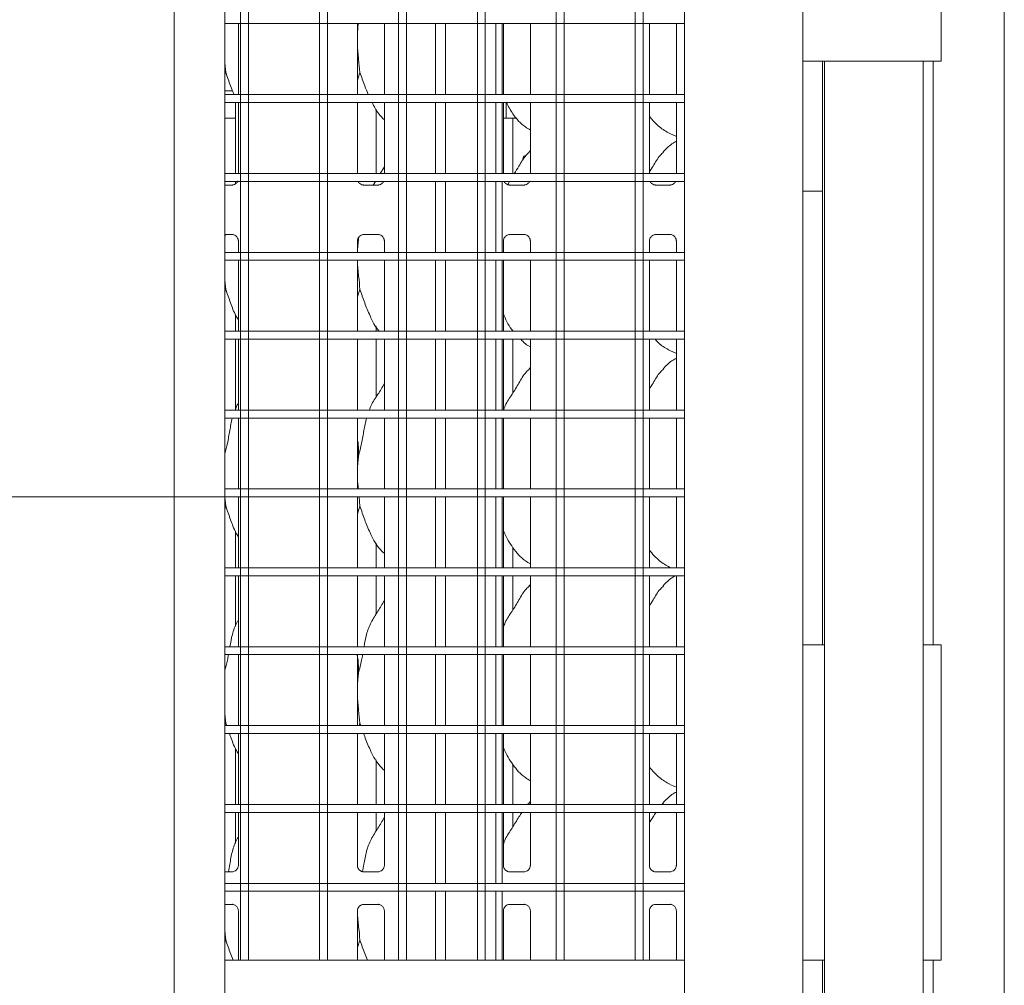
# Paper-space layout 'GCKA+Etagere' of a CAD drawing. Units: millimetres. Extents: x 5 to 415, y 5 to 292.
# Drawn here: x 98 to 118, y 67 to 87 of the extents above; entities that cross this region are included whole.
import ezdxf

# ---------------------------------------------------------------- set-up
doc = ezdxf.new("R2010")
doc.units = ezdxf.units.MM

psp = doc.layouts.new('GCKA+Etagere')

# ---------------------------------------------------------------- linework, layer by layer
at = {"color": 7, "linetype": 'Continuous', "lineweight": 15}
for p, q in [((114.1691, 94.24759), (114.1691, 48.88759)), ((102.7691, 92.08759), (102.7691, 67.4476)), ((102.9291, 67.4476), (102.9291, 92.08759)), ((104.3691, 92.08759), (104.3691, 67.4476)), ((104.5291, 67.4476), (104.5291, 92.08759)), ((105.9691, 92.08759), (105.9691, 67.4476)), ((106.1291, 67.4476), (106.1291, 92.08759)), ((107.5691, 92.08759), (107.5691, 67.4476)), ((107.7291, 67.4476), (107.7291, 92.08759)), ((109.1691, 92.08759), (109.1691, 67.4476)), ((109.3291, 67.4476), (109.3291, 92.08759)), ((110.7691, 92.08759), (110.7691, 67.4476)), ((110.9291, 67.4476), (110.9291, 92.08759)), ((111.7691, 92.08759), (111.7691, 51.04759)), ((116.9691, 92.08759), (116.9691, 85.68759)), ((102.4491, 91.52599), (102.4491, 71.56759)), ((118.25183, 38.20759), (118.25183, 89.56759)), ((101.41928, 88.60759), (101.41928, 54.52759)), ((102.4491, 86.44759), (111.7691, 86.44759)), ((102.72278, 86.44759), (102.72278, 85.00759)), ((105.13541, 85.00759), (105.13541, 86.44759)), ((105.15388, 86.44759), (105.13541, 86.2598)), ((105.68278, 86.44759), (105.68278, 85.00759)), ((106.72131, 86.44759), (106.72131, 85.00759)), ((106.9243, 86.44759), (106.9243, 85.00759)), ((107.9451, 86.44759), (107.9451, 85.00759)), ((108.07314, 86.44759), (108.07314, 85.00759)), ((108.09541, 85.00759), (108.09541, 86.44759)), ((108.64279, 86.44759), (108.64279, 85.00759)), ((111.05541, 85.00759), (111.05541, 86.44759)), ((111.60279, 86.44759), (111.60279, 85.00759)), ((102.4491, 85.64468), (102.46825, 85.45695)), ((114.4891, 85.68759), (114.1691, 85.68759)), ((114.4891, 85.68759), (116.6491, 85.68759)), ((114.5691, 85.68759), (114.5691, 73.84759)), ((114.6091, 85.68759), (114.6091, 57.4476)), ((116.6091, 85.68759), (116.6091, 57.4476)), ((116.9691, 85.68759), (116.6491, 85.68759)), ((116.8091, 85.68759), (116.8091, 73.84759)), ((102.46825, 85.45695), (102.45123, 85.40759)), ((105.18825, 85.45695), (105.13541, 85.30378)), ((102.4491, 85.08759), (102.60403, 85.08759)), ((111.7691, 85.00759), (102.4491, 85.00759)), ((102.4491, 84.84759), (111.7691, 84.84759)), ((102.66354, 84.84759), (102.66354, 83.40759)), ((102.72278, 84.83507), (102.71555, 84.84759)), ((102.72278, 84.84759), (102.72278, 83.40759)), ((105.13541, 83.40759), (105.13541, 84.84759)), ((105.68278, 84.84759), (105.68278, 83.40759)), ((106.72131, 84.84759), (106.72131, 83.40759)), ((106.9243, 84.84759), (106.9243, 83.40759)), ((107.9451, 84.84759), (107.9451, 83.40759)), ((108.07314, 84.84759), (108.07314, 83.40759)), ((108.09541, 83.40759), (108.09541, 84.84759)), ((108.1531, 84.84759), (108.1531, 84.56661)), ((108.64279, 84.84759), (108.64279, 83.40759)), ((111.05541, 83.40759), (111.05541, 84.84759)), ((111.60279, 84.84759), (111.60279, 83.40759)), ((105.51466, 83.40759), (105.51466, 84.71072)), ((102.4491, 84.52759), (102.66354, 84.52759)), ((108.09541, 84.52759), (108.28439, 84.52759)), ((108.28439, 83.40759), (108.28439, 84.52759)), ((108.28439, 84.52759), (108.36582, 84.52759)), ((111.46994, 84.21553), (111.60279, 84.1583)), ((108.64279, 83.87094), (108.61522, 83.84595)), ((105.59998, 83.40759), (105.68278, 83.54307)), ((111.7691, 83.40759), (102.4491, 83.40759)), ((102.4491, 83.24759), (111.7691, 83.24759)), ((102.66354, 83.24759), (102.66354, 83.19782)), ((105.45852, 83.17355), (105.50301, 83.24759)), ((106.72131, 83.24759), (106.72131, 81.80759)), ((106.9243, 83.24759), (106.9243, 81.80759)), ((107.9451, 83.24759), (107.9451, 81.80759)), ((108.07314, 83.24759), (108.07314, 81.80759)), ((108.1838, 83.18234), (108.22301, 83.24759)), ((102.59673, 83.17355), (102.4491, 83.17355)), ((105.55673, 83.17355), (105.26073, 83.17355)), ((108.51673, 83.17355), (108.22073, 83.17355)), ((111.47673, 83.17355), (111.18073, 83.17355)), ((114.4091, 83.04759), (114.1691, 83.04759)), ((114.4091, 83.04759), (114.5691, 83.04759)), ((102.4491, 82.16964), (102.59747, 82.16964)), ((102.4491, 82.12545), (102.4602, 82.16964)), ((105.15666, 82.07593), (105.13541, 81.8598)), ((105.15545, 82.10405), (105.15666, 82.07593)), ((105.15666, 82.07593), (105.16693, 82.1168)), ((105.26147, 82.16964), (105.55747, 82.16964)), ((108.22147, 82.16964), (108.51747, 82.16964)), ((111.18147, 82.16964), (111.47747, 82.16964)), ((102.72278, 82.03857), (102.72278, 81.80759)), ((105.13541, 81.80759), (105.13541, 82.03782)), ((105.68278, 82.03857), (105.68278, 81.80759)), ((108.09541, 81.80759), (108.09541, 82.03782)), ((108.64279, 82.03857), (108.64279, 81.80759)), ((111.05541, 81.80759), (111.05541, 82.03782)), ((111.60279, 82.03857), (111.60279, 81.80759)), ((111.7691, 81.80759), (102.4491, 81.80759)), ((102.4491, 81.64759), (111.7691, 81.64759)), ((102.72278, 81.64759), (102.72278, 80.20759)), ((105.13541, 80.20759), (105.13541, 81.64759)), ((105.68278, 81.64759), (105.68278, 80.20759)), ((106.72131, 81.64759), (106.72131, 80.20759)), ((106.9243, 81.64759), (106.9243, 80.20759)), ((107.9451, 81.64759), (107.9451, 80.20759)), ((108.07314, 81.64759), (108.07314, 80.20759)), ((108.09541, 80.20759), (108.09541, 81.64759)), ((108.64279, 81.64759), (108.64279, 80.20759)), ((111.05541, 80.20759), (111.05541, 81.64759)), ((111.60279, 81.64759), (111.60279, 80.20759)), ((102.4491, 81.24468), (102.46825, 81.05695)), ((102.46825, 81.05695), (102.4491, 81.00143)), ((105.18825, 81.05695), (105.13541, 80.90378)), ((102.66354, 80.54386), (102.66354, 80.20759)), ((105.51466, 80.20759), (105.51466, 80.31072)), ((111.7691, 80.20759), (102.4491, 80.20759)), ((108.28439, 80.20759), (108.28439, 80.22469)), ((102.4491, 80.04759), (111.7691, 80.04759)), ((102.66354, 80.04759), (102.66354, 78.61945)), ((102.72278, 80.04759), (102.72278, 78.60759)), ((105.13541, 78.60759), (105.13541, 80.04759)), ((105.51466, 78.86698), (105.51466, 80.04759)), ((105.68278, 80.04759), (105.68278, 78.60759)), ((106.72131, 80.04759), (106.72131, 78.60759)), ((106.9243, 80.04759), (106.9243, 78.60759)), ((107.9451, 80.04759), (107.9451, 78.60759)), ((108.07314, 80.04759), (108.07314, 78.60759)), ((108.09541, 78.60759), (108.09541, 80.04759)), ((108.28439, 78.94937), (108.28439, 80.04759)), ((108.64279, 80.04759), (108.64279, 78.60759)), ((111.05541, 78.60759), (111.05541, 80.04759)), ((111.60279, 80.04759), (111.60279, 78.60759)), ((111.46994, 79.81554), (111.60279, 79.7583)), ((108.64279, 79.47094), (108.61522, 79.44595)), ((111.7691, 78.60759), (102.4491, 78.60759)), ((102.4491, 78.44759), (111.7691, 78.44759)), ((102.72278, 78.44759), (102.72278, 77.00759)), ((105.13541, 77.00759), (105.13541, 78.44759)), ((105.68278, 78.44759), (105.68278, 77.00759)), ((106.72131, 78.44759), (106.72131, 77.00759)), ((106.9243, 78.44759), (106.9243, 77.00759)), ((107.9451, 78.44759), (107.9451, 77.00759)), ((108.07314, 78.44759), (108.07314, 77.00759)), ((108.09541, 77.00759), (108.09541, 78.44759)), ((108.64279, 78.44759), (108.64279, 77.00759)), ((111.05541, 77.00759), (111.05541, 78.44759)), ((111.60279, 78.44759), (111.60279, 77.00759)), ((105.15666, 77.67593), (105.13541, 77.4598)), ((111.7691, 77.00759), (102.4491, 77.00759)), ((88.3691, 76.84759), (111.7691, 76.84759)), ((102.4491, 76.84468), (102.46825, 76.65695)), ((102.46825, 76.65695), (102.4491, 76.60143)), ((102.72278, 76.84759), (102.72278, 75.40759)), ((105.13541, 75.40759), (105.13541, 76.84759)), ((105.18825, 76.65695), (105.13541, 76.50378)), ((105.1688, 76.84759), (105.18825, 76.65695)), ((105.68278, 76.84759), (105.68278, 75.40759)), ((106.72131, 76.84759), (106.72131, 75.40759)), ((106.9243, 76.84759), (106.9243, 75.40759)), ((107.9451, 76.84759), (107.9451, 75.40759)), ((108.07314, 76.84759), (108.07314, 75.40759)), ((108.09541, 75.40759), (108.09541, 76.84759)), ((108.64279, 76.84759), (108.64279, 75.40759)), ((111.05541, 75.40759), (111.05541, 76.84759)), ((111.60279, 76.84759), (111.60279, 75.40759)), ((102.66354, 76.14386), (102.66354, 75.40759)), ((105.51466, 75.40759), (105.51466, 75.91072)), ((108.28439, 75.40759), (108.28439, 75.82469)), ((111.7691, 75.40759), (102.4491, 75.40759)), ((111.46994, 75.41553), (111.48837, 75.40759)), ((102.4491, 75.24759), (111.7691, 75.24759)), ((102.66354, 75.24759), (102.66354, 74.21945)), ((102.72278, 75.24759), (102.72278, 73.80759)), ((105.13541, 73.80759), (105.13541, 75.24759)), ((105.51466, 74.46698), (105.51466, 75.24759)), ((105.68278, 75.24759), (105.68278, 73.80759)), ((106.72131, 75.24759), (106.72131, 73.80759)), ((106.9243, 75.24759), (106.9243, 73.80759)), ((107.9451, 75.24759), (107.9451, 73.80759)), ((108.07314, 75.24759), (108.07314, 73.80759)), ((108.09541, 73.80759), (108.09541, 75.24759)), ((108.28439, 74.54937), (108.28439, 75.24759)), ((108.64279, 75.07094), (108.61522, 75.04595)), ((108.64279, 75.24759), (108.64279, 73.80759)), ((111.05541, 73.80759), (111.05541, 75.24759)), ((111.60279, 75.24759), (111.60279, 73.80759)), ((111.7691, 73.80759), (102.4491, 73.80759)), ((114.1691, 73.84759), (114.4891, 73.84759)), ((114.6091, 73.84759), (114.4891, 73.84759)), ((116.6491, 73.84759), (116.6091, 73.84759)), ((116.6491, 73.84759), (116.9691, 73.84759)), ((116.9691, 73.84759), (116.9691, 67.4476)), ((102.4491, 73.64759), (111.7691, 73.64759)), ((102.72278, 73.64759), (102.72278, 72.20759)), ((105.13541, 72.20759), (105.13541, 73.64759)), ((105.68278, 73.64759), (105.68278, 72.20759)), ((106.72131, 73.64759), (106.72131, 72.20759)), ((106.9243, 73.64759), (106.9243, 72.20759)), ((107.9451, 73.64759), (107.9451, 72.20759)), ((108.07314, 73.64759), (108.07314, 72.20759)), ((108.09541, 72.20759), (108.09541, 73.64759)), ((108.64279, 73.64759), (108.64279, 72.20759)), ((111.05541, 72.20759), (111.05541, 73.64759)), ((111.60279, 73.64759), (111.60279, 72.20759)), ((105.15666, 73.27593), (105.13541, 73.0598)), ((102.4491, 72.44468), (102.46825, 72.25695)), ((111.7691, 72.20759), (102.4491, 72.20759)), ((102.46825, 72.25695), (102.45123, 72.20759)), ((102.48558, 72.20759), (102.46825, 72.25695)), ((105.18825, 72.25695), (105.17123, 72.20759)), ((105.20558, 72.20759), (105.18825, 72.25695)), ((102.4491, 72.04759), (111.7691, 72.04759)), ((102.72278, 72.04759), (102.72278, 70.60759)), ((105.13541, 70.60759), (105.13541, 72.04759)), ((105.68278, 72.04759), (105.68278, 70.60759)), ((106.72131, 72.04759), (106.72131, 70.60759)), ((106.9243, 72.04759), (106.9243, 70.60759)), ((107.9451, 72.04759), (107.9451, 70.60759)), ((108.07314, 72.04759), (108.07314, 70.60759)), ((108.09541, 70.60759), (108.09541, 72.04759)), ((108.64279, 72.04759), (108.64279, 70.60759)), ((111.05541, 70.60759), (111.05541, 72.04759)), ((111.60279, 72.04759), (111.60279, 70.60759)), ((102.66354, 71.74386), (102.66354, 70.60759)), ((102.4491, 51.6092), (102.4491, 71.56759)), ((105.51466, 70.60759), (105.51466, 71.51072)), ((108.28439, 70.60759), (108.28439, 71.42469)), ((111.46994, 71.01553), (111.60279, 70.9583)), ((108.64279, 70.67094), (108.61522, 70.64595)), ((111.7691, 70.60759), (102.4491, 70.60759)), ((108.58795, 70.60759), (108.62191, 70.64119)), ((111.30795, 70.60759), (111.34191, 70.64119)), ((102.4491, 70.44759), (111.7691, 70.44759)), ((102.66354, 70.44759), (102.66354, 69.81945)), ((102.72278, 70.44759), (102.72278, 69.37296)), ((105.13541, 69.3726), (105.13541, 70.44759)), ((105.51466, 70.06698), (105.51466, 70.44759)), ((105.68278, 70.44759), (105.68278, 69.37296)), ((106.72131, 70.44759), (106.72131, 69.00759)), ((106.9243, 70.44759), (106.9243, 69.00759)), ((107.9451, 70.44759), (107.9451, 69.00759)), ((108.07314, 70.44759), (108.07314, 69.00759)), ((108.09541, 69.3726), (108.09541, 70.44759)), ((108.28439, 70.14937), (108.28439, 70.44759)), ((108.64279, 70.44759), (108.64279, 69.37296)), ((111.05541, 69.3726), (111.05541, 70.44759)), ((111.60279, 70.44759), (111.60279, 69.37296)), ((102.5953, 69.24114), (102.4491, 69.24114)), ((105.25408, 69.24097), (105.26131, 69.24065)), ((105.5553, 69.24114), (105.26131, 69.24114)), ((108.21408, 69.24097), (108.22131, 69.24065)), ((108.5153, 69.24114), (108.22131, 69.24114)), ((111.17408, 69.24097), (111.18131, 69.24065)), ((111.4753, 69.24114), (111.18131, 69.24114)), ((111.7691, 69.00759), (102.4491, 69.00759)), ((102.4491, 68.84759), (111.7691, 68.84759)), ((106.72131, 68.84759), (106.72131, 67.4476)), ((106.9243, 68.84759), (106.9243, 67.4476)), ((107.9451, 68.84759), (107.9451, 67.4476)), ((108.07314, 68.84759), (108.07314, 67.4476)), ((102.4491, 68.58205), (102.59689, 68.58205)), ((102.60412, 68.58221), (102.59689, 68.58254)), ((105.2629, 68.58205), (105.55689, 68.58205)), ((105.56412, 68.58221), (105.55689, 68.58254)), ((108.2229, 68.58205), (108.51689, 68.58205)), ((108.52412, 68.58221), (108.51689, 68.58254)), ((111.1829, 68.58205), (111.47689, 68.58205)), ((111.48412, 68.58221), (111.47689, 68.58254)), ((102.72278, 68.45058), (102.72278, 67.4476)), ((105.13541, 67.4476), (105.13541, 68.45023)), ((105.68278, 68.45058), (105.68278, 67.4476)), ((108.09541, 67.4476), (108.09541, 68.45023)), ((108.64279, 68.45058), (108.64279, 67.4476)), ((111.05541, 67.4476), (111.05541, 68.45023)), ((111.60279, 68.45058), (111.60279, 67.4476)), ((102.4491, 68.04468), (102.46825, 67.85695)), ((102.46825, 67.85695), (102.4491, 67.80143)), ((105.18825, 67.85695), (105.13541, 67.70378)), ((111.7691, 67.4476), (102.4491, 67.4476)), ((114.4891, 67.4476), (114.1691, 67.4476)), ((114.4891, 67.4476), (114.6091, 67.4476)), ((114.5691, 67.4476), (114.5691, 62.64759)), ((116.6091, 67.4476), (116.6491, 67.4476)), ((116.9691, 67.4476), (116.6491, 67.4476)), ((116.8091, 67.4476), (116.8091, 62.64759))]:
    psp.add_line(p, q, dxfattribs=at)
psp.add_ellipse((102.17581, 69.60088), major_axis=(-0.35177, 0.35177), ratio=0.9648648, start_param=3.11781414, end_param=3.15913506, dxfattribs=at)
for points, knots in [([(105.13541, 86.14248), (105.13527, 86.10008), (105.13479, 85.963), (105.16218, 85.7183), (105.1796, 85.54366), (105.18825, 85.45695)], [0, 0, 0, 0, 0.18393769, 0.59479795, 1, 1, 1, 1]), ([(102.63715, 85.00759), (102.61208, 85.06633), (102.54922, 85.21361), (102.49865, 85.36558), (102.46825, 85.45695)], [0, 0, 0, 0, 0.39881043, 1, 1, 1, 1]), ([(105.35715, 85.00759), (105.33208, 85.06633), (105.26922, 85.21361), (105.21865, 85.36558), (105.18825, 85.45695)], [0, 0, 0, 0, 0.39881061, 1, 1, 1, 1]), ([(105.68278, 84.49724), (105.6431, 84.53524), (105.53807, 84.6358), (105.47432, 84.76731), (105.43466, 84.84912)], [0, 0, 0, 0, 0.37788487, 1, 1, 1, 1]), ([(108.64279, 84.28797), (108.60845, 84.30855), (108.4698, 84.39166), (108.29527, 84.58395), (108.19571, 84.77153), (108.1531, 84.85183)], [0, 0, 0, 0, 0.15842526, 0.63975775, 1, 1, 1, 1]), ([(108.15316, 84.56661), (108.15316, 84.5666), (108.15317, 84.56657), (108.15375, 84.55598), (108.15446, 84.54218), (108.15476, 84.53085), (108.15485, 84.52759)], [0, 0, 0, 0, 0.22084588, 0.54492967, 0.8694118, 1, 1, 1, 1]), ([(111.47383, 84.21764), (111.40008, 84.25888), (111.23887, 84.34903), (111.11994, 84.49081), (111.05541, 84.56773)], [0, 0, 0, 0, 0.45743803, 1, 1, 1, 1]), ([(111.60279, 84.06068), (111.5725, 84.04389), (111.47031, 83.98724), (111.39102, 83.90431), (111.33522, 83.84595)], [0, 0, 0, 0, 0.29635222, 1, 1, 1, 1]), ([(108.3174, 83.40337), (108.34907, 83.4542), (108.42747, 83.58003), (108.51346, 83.73958), (108.60009, 83.82075), (108.62191, 83.84119)], [0, 0, 0, 0, 0.336466688, 0.83290375, 1, 1, 1, 1]), ([(108.54441, 83.76658), (108.54224, 83.76685), (108.53371, 83.76795), (108.51952, 83.76055), (108.50431, 83.74513), (108.49391, 83.72265), (108.48884, 83.69856), (108.49011, 83.68301), (108.49064, 83.67642)], [0, 0, 0, 0, 0.06714213, 0.26387004, 0.46072627, 0.6578978, 0.85506247, 1, 1, 1, 1]), ([(111.05541, 83.43284), (111.08098, 83.47396), (111.15321, 83.59013), (111.23344, 83.7396), (111.32009, 83.82075), (111.34191, 83.84119)], [0, 0, 0, 0, 0.29068941, 0.82137655, 1, 1, 1, 1]), ([(102.7099, 83.25584), (102.7081, 83.25062), (102.70053, 83.22869), (102.66989, 83.19824), (102.63123, 83.17838), (102.60451, 83.17374), (102.59816, 83.17367), (102.59609, 83.17365)], [0, 0, 0, 0, 0.1060163, 0.44554514, 0.7494032, 0.91851761, 1, 1, 1, 1]), ([(105.26258, 83.17355), (105.26247, 83.17355), (105.26071, 83.17351), (105.24851, 83.17426), (105.22139, 83.18064), (105.18389, 83.20206), (105.15662, 83.22976), (105.15089, 83.24701), (105.15069, 83.24759)], [0, 0, 0, 0, 0.00811012, 0.12857807, 0.30257906, 0.6277058, 0.98732053, 1, 1, 1, 1]), ([(105.66669, 83.24759), (105.66581, 83.24518), (105.65886, 83.22615), (105.62964, 83.19833), (105.59127, 83.17837), (105.56451, 83.17374), (105.55816, 83.17367), (105.55609, 83.17365)], [0, 0, 0, 0, 0.05235599, 0.41226448, 0.73436112, 0.91362633, 1, 1, 1, 1]), ([(108.22258, 83.17355), (108.22247, 83.17355), (108.22072, 83.17351), (108.20851, 83.17426), (108.18139, 83.18064), (108.14389, 83.20206), (108.11661, 83.22976), (108.11089, 83.24701), (108.11069, 83.24759)], [0, 0, 0, 0, 0.00810965, 0.12857863, 0.30257816, 0.6277048, 0.98732157, 1, 1, 1, 1]), ([(108.62669, 83.24759), (108.62581, 83.24518), (108.61886, 83.22615), (108.58964, 83.19833), (108.55127, 83.17837), (108.52451, 83.17374), (108.51816, 83.17367), (108.51609, 83.17365)], [0, 0, 0, 0, 0.05235602, 0.41226358, 0.73436184, 0.91362715, 1, 1, 1, 1]), ([(111.18258, 83.17355), (111.18247, 83.17355), (111.18072, 83.17351), (111.16851, 83.17426), (111.14139, 83.18064), (111.10389, 83.20206), (111.07662, 83.22976), (111.07089, 83.24701), (111.07069, 83.24759)], [0, 0, 0, 0, 0.00810967, 0.12857691, 0.302577, 0.62770469, 0.9873205, 1, 1, 1, 1]), ([(111.58669, 83.24759), (111.58581, 83.24518), (111.57886, 83.22615), (111.54964, 83.19833), (111.51127, 83.17837), (111.48451, 83.17374), (111.47816, 83.17367), (111.47609, 83.17365)], [0, 0, 0, 0, 0.05235602, 0.41226358, 0.73436184, 0.91362715, 1, 1, 1, 1]), ([(102.59562, 82.16963), (102.59573, 82.16964), (102.59748, 82.16968), (102.60971, 82.16893), (102.63665, 82.16254), (102.67557, 82.1412), (102.7083, 82.10147), (102.7219, 82.06096), (102.72224, 82.04361), (102.72235, 82.03829)], [0, 0, 0, 0, 0.005669828, 0.089892046, 0.211540581, 0.438844982, 0.690260826, 0.905064273, 1, 1, 1, 1]), ([(105.13542, 82.03698), (105.13542, 82.03703), (105.13511, 82.04255), (105.13781, 82.0675), (105.15276, 82.10604), (105.18764, 82.14521), (105.22706, 82.16477), (105.25368, 82.16945), (105.26004, 82.16952), (105.26211, 82.16954)], [0, 0, 0, 0, 0.00096073, 0.12612977, 0.33987573, 0.59058649, 0.81495766, 0.93983307, 1, 1, 1, 1]), ([(105.55562, 82.16963), (105.55573, 82.16964), (105.55748, 82.16968), (105.56971, 82.16893), (105.59665, 82.16254), (105.63557, 82.1412), (105.6683, 82.10147), (105.6819, 82.06096), (105.68224, 82.04361), (105.68235, 82.03829)], [0, 0, 0, 0, 0.00566966, 0.08989184, 0.21154031, 0.43884459, 0.69026104, 0.90506438, 1, 1, 1, 1]), ([(108.09542, 82.03698), (108.09542, 82.03703), (108.0951, 82.04255), (108.09782, 82.0675), (108.11275, 82.10604), (108.14764, 82.14521), (108.18706, 82.16477), (108.21368, 82.16945), (108.22004, 82.16952), (108.22211, 82.16954)], [0, 0, 0, 0, 0.00096077, 0.12612959, 0.33987536, 0.59058666, 0.81495663, 0.93983192, 1, 1, 1, 1]), ([(108.51562, 82.16963), (108.51573, 82.16964), (108.51748, 82.16968), (108.52971, 82.16893), (108.55665, 82.16254), (108.59557, 82.1412), (108.6283, 82.10147), (108.6419, 82.06096), (108.64224, 82.04361), (108.64235, 82.03829)], [0, 0, 0, 0, 0.00566966, 0.08989263, 0.21154018, 0.43884459, 0.69026045, 0.90506427, 1, 1, 1, 1]), ([(111.05542, 82.03698), (111.05542, 82.03703), (111.0551, 82.04255), (111.05782, 82.0675), (111.07276, 82.10604), (111.10764, 82.14521), (111.14706, 82.16477), (111.17368, 82.16945), (111.18004, 82.16952), (111.18211, 82.16954)], [0, 0, 0, 0, 0.000960766, 0.126129769, 0.339876289, 0.590585966, 0.814957883, 0.939833138, 1, 1, 1, 1]), ([(111.47562, 82.16963), (111.47573, 82.16964), (111.47749, 82.16968), (111.48971, 82.16893), (111.51665, 82.16254), (111.55556, 82.1412), (111.5883, 82.10147), (111.6019, 82.06096), (111.60224, 82.04361), (111.60235, 82.03829)], [0, 0, 0, 0, 0.005670977, 0.089892477, 0.211540061, 0.43884454, 0.690260471, 0.905064353, 1, 1, 1, 1]), ([(105.13628, 81.64759), (105.13633, 81.63658), (105.13683, 81.53048), (105.16284, 81.31797), (105.17982, 81.14355), (105.18825, 81.05695)], [0, 0, 0, 0, 0.05509157, 0.53082205, 1, 1, 1, 1]), ([(102.72278, 80.43507), (102.70559, 80.46369), (102.63951, 80.57369), (102.56283, 80.78603), (102.49993, 80.9662), (102.46825, 81.05695)], [0, 0, 0, 0, 0.148628957, 0.571175186, 1, 1, 1, 1]), ([(105.57732, 80.20759), (105.57474, 80.21027), (105.49041, 80.29787), (105.40069, 80.50193), (105.27998, 80.78415), (105.21898, 80.96557), (105.18825, 81.05695)], [0, 0, 0, 0, 0.01189146, 0.388822939, 0.692157879, 1, 1, 1, 1]), ([(108.29732, 80.20759), (108.29474, 80.21027), (108.21043, 80.29787), (108.15174, 80.42687), (108.10115, 80.54957), (108.09541, 80.56348)], [0, 0, 0, 0, 0.02720889, 0.88968297, 1, 1, 1, 1]), ([(108.64279, 79.88797), (108.60754, 79.90758), (108.53351, 79.94876), (108.47886, 80.01362), (108.45023, 80.04759)], [0, 0, 0, 0, 0.4760985, 1, 1, 1, 1]), ([(111.47383, 79.81764), (111.3988, 79.85732), (111.28439, 79.91783), (111.19947, 80.01436), (111.17023, 80.04759)], [0, 0, 0, 0, 0.65570239, 1, 1, 1, 1]), ([(111.60279, 79.66068), (111.5725, 79.64389), (111.47031, 79.58724), (111.39102, 79.50431), (111.33522, 79.44595)], [0, 0, 0, 0, 0.296350653, 1, 1, 1, 1]), ([(108.09541, 78.59816), (108.10745, 78.63248), (108.14894, 78.75083), (108.27514, 78.92744), (108.41195, 79.15456), (108.51355, 79.33952), (108.60011, 79.42074), (108.62191, 79.44119)], [0, 0, 0, 0, 0.108978249, 0.375806546, 0.644373702, 0.91044335, 1, 1, 1, 1]), ([(111.05541, 79.03284), (111.08098, 79.07396), (111.15321, 79.19013), (111.23344, 79.3396), (111.32009, 79.42075), (111.34191, 79.44119)], [0, 0, 0, 0, 0.29068797, 0.82137619, 1, 1, 1, 1]), ([(105.37901, 78.60759), (105.38998, 78.63871), (105.43052, 78.75382), (105.55245, 78.92237), (105.64017, 79.0709), (105.68278, 79.14307)], [0, 0, 0, 0, 0.16000778, 0.59184196, 1, 1, 1, 1]), ([(102.66354, 78.61945), (102.67238, 78.64691), (102.68692, 78.69209), (102.71269, 78.73181), (102.72278, 78.74737)], [0, 0, 0, 0, 0.608001755, 1, 1, 1, 1]), ([(102.4491, 77.72545), (102.46771, 77.79439), (102.50942, 77.94893), (102.54521, 78.19264), (102.58149, 78.36344), (102.59936, 78.44759)], [0, 0, 0, 0, 0.29011915, 0.65025593, 1, 1, 1, 1]), ([(105.15666, 77.67593), (105.17988, 77.76129), (105.22636, 77.93219), (105.26535, 78.19261), (105.30154, 78.36343), (105.31936, 78.44759)], [0, 0, 0, 0, 0.33605578, 0.672888, 1, 1, 1, 1]), ([(105.13541, 78.02014), (105.13839, 78.00419), (105.15948, 77.89099), (105.15796, 77.77531), (105.15666, 77.67593)], [0, 0, 0, 0, 0.14091454, 1, 1, 1, 1]), ([(105.13541, 77.34248), (105.13517, 77.29997), (105.13454, 77.19), (105.14659, 77.07695), (105.15399, 77.00759)], [0, 0, 0, 0, 0.38656554, 1, 1, 1, 1]), ([(102.72278, 76.03507), (102.70559, 76.06369), (102.63951, 76.17369), (102.56283, 76.38603), (102.49993, 76.5662), (102.46825, 76.65695)], [0, 0, 0, 0, 0.14863026, 0.57117584, 1, 1, 1, 1]), ([(105.68278, 75.69724), (105.64353, 75.73549), (105.51955, 75.85629), (105.3985, 76.10019), (105.28049, 76.38455), (105.21915, 76.5657), (105.18825, 76.65695)], [0, 0, 0, 0, 0.150208386, 0.474376427, 0.735250084, 1, 1, 1, 1]), ([(108.64279, 75.48797), (108.60837, 75.50851), (108.46938, 75.59145), (108.28272, 75.80743), (108.15123, 76.02639), (108.1011, 76.14952), (108.09541, 76.16348)], [0, 0, 0, 0, 0.135836233, 0.548538042, 0.948804152, 1, 1, 1, 1]), ([(111.47383, 75.41764), (111.40008, 75.45888), (111.23887, 75.54903), (111.11994, 75.69081), (111.05541, 75.76773)], [0, 0, 0, 0, 0.45743803, 1, 1, 1, 1]), ([(111.58072, 75.24759), (111.55805, 75.23487), (111.46378, 75.18193), (111.39072, 75.10465), (111.33522, 75.04595)], [0, 0, 0, 0, 0.24043864, 1, 1, 1, 1]), ([(108.09541, 74.19816), (108.10745, 74.23248), (108.14894, 74.35083), (108.27514, 74.52744), (108.41195, 74.75456), (108.51355, 74.93953), (108.60011, 75.02074), (108.62191, 75.04119)], [0, 0, 0, 0, 0.10897814, 0.375806172, 0.644373062, 0.910443439, 1, 1, 1, 1]), ([(111.05541, 74.63284), (111.08098, 74.67396), (111.15321, 74.79013), (111.23344, 74.9396), (111.32009, 75.02075), (111.34191, 75.04119)], [0, 0, 0, 0, 0.29068595, 0.82137618, 1, 1, 1, 1]), ([(105.271, 73.80759), (105.28504, 73.89078), (105.31361, 74.06003), (105.40613, 74.30614), (105.55062, 74.52312), (105.63956, 74.67114), (105.68278, 74.74307)], [0, 0, 0, 0, 0.24480552, 0.4981335, 0.75613959, 1, 1, 1, 1]), ([(102.551, 73.80759), (102.56548, 73.89053), (102.59495, 74.05929), (102.65738, 74.24173), (102.71305, 74.33164), (102.72278, 74.34737)], [0, 0, 0, 0, 0.44360922, 0.90266213, 1, 1, 1, 1]), ([(102.4491, 73.32545), (102.46802, 73.39432), (102.49722, 73.50064), (102.51547, 73.60932), (102.52189, 73.64759)], [0, 0, 0, 0, 0.64784911, 1, 1, 1, 1]), ([(105.13056, 73.64759), (105.13534, 73.62251), (105.15866, 73.50023), (105.15755, 73.37526), (105.15666, 73.27593)], [0, 0, 0, 0, 0.20509611, 1, 1, 1, 1]), ([(105.15666, 73.27593), (105.18023, 73.36121), (105.21414, 73.48391), (105.23541, 73.60934), (105.24189, 73.64759)], [0, 0, 0, 0, 0.69497507, 1, 1, 1, 1]), ([(105.13541, 72.94248), (105.13527, 72.90008), (105.13479, 72.763), (105.16218, 72.5183), (105.1796, 72.34366), (105.18825, 72.25695)], [0, 0, 0, 0, 0.18393782, 0.59479921, 1, 1, 1, 1]), ([(102.72278, 71.63507), (102.7056, 71.66369), (102.63954, 71.77368), (102.58782, 71.91612), (102.54912, 72.02658), (102.54176, 72.04759)], [0, 0, 0, 0, 0.22169396, 0.85196108, 1, 1, 1, 1]), ([(105.68278, 71.29724), (105.64351, 71.33548), (105.51947, 71.45626), (105.3992, 71.7005), (105.30737, 71.91584), (105.26905, 72.02654), (105.26176, 72.04759)], [0, 0, 0, 0, 0.18858071, 0.59555757, 0.92307244, 1, 1, 1, 1]), ([(108.64279, 71.08797), (108.60837, 71.10851), (108.46938, 71.19145), (108.28272, 71.40743), (108.15123, 71.62639), (108.1011, 71.74952), (108.09541, 71.76348)], [0, 0, 0, 0, 0.13583563, 0.5485388, 0.94880411, 1, 1, 1, 1]), ([(111.47383, 71.01764), (111.40008, 71.05888), (111.23887, 71.14903), (111.11994, 71.29081), (111.05541, 71.36773)], [0, 0, 0, 0, 0.45743803, 1, 1, 1, 1]), ([(111.60279, 70.86068), (111.5725, 70.84389), (111.47031, 70.78724), (111.39102, 70.70431), (111.33522, 70.64595)], [0, 0, 0, 0, 0.29634964, 1, 1, 1, 1]), ([(105.24126, 69.24408), (105.25042, 69.29422), (105.27551, 69.43159), (105.31199, 69.65588), (105.40614, 69.90613), (105.55061, 70.12312), (105.63956, 70.27114), (105.68278, 70.34307)], [0, 0, 0, 0, 0.12757811, 0.34949833, 0.56770919, 0.78994607, 1, 1, 1, 1]), ([(108.09541, 69.79816), (108.10742, 69.83251), (108.1488, 69.95094), (108.27674, 70.12619), (108.38072, 70.31345), (108.45117, 70.41756), (108.47149, 70.44759)], [0, 0, 0, 0, 0.14467072, 0.49888768, 0.85541844, 1, 1, 1, 1]), ([(111.05541, 70.23284), (111.08027, 70.27452), (111.1237, 70.34733), (111.17118, 70.41756), (111.19149, 70.44759)], [0, 0, 0, 0, 0.572316862, 1, 1, 1, 1]), ([(102.52073, 69.24114), (102.53001, 69.29229), (102.55513, 69.43072), (102.59354, 69.65502), (102.65738, 69.84173), (102.71305, 69.93165), (102.72278, 69.94738)], [0, 0, 0, 0, 0.21099102, 0.57097642, 0.92494493, 1, 1, 1, 1]), ([(102.72271, 69.37351), (102.72273, 69.37308), (102.72306, 69.36674), (102.71975, 69.33994), (102.70264, 69.30155), (102.67736, 69.27051), (102.65992, 69.26272), (102.65853, 69.26209)], [0, 0, 0, 0, 0.01496101, 0.21903499, 0.57251811, 0.96595163, 1, 1, 1, 1]), ([(105.20501, 69.25867), (105.20374, 69.2592), (105.18538, 69.26691), (105.15772, 69.29723), (105.13768, 69.34097), (105.13606, 69.36461), (105.13543, 69.37367)], [0, 0, 0, 0, 0.02954993, 0.42938284, 0.78148204, 1, 1, 1, 1]), ([(105.68271, 69.37351), (105.68273, 69.37308), (105.68305, 69.36674), (105.67975, 69.33994), (105.66264, 69.30155), (105.63736, 69.27051), (105.61992, 69.26272), (105.61853, 69.26209)], [0, 0, 0, 0, 0.01496099, 0.21903493, 0.57251815, 0.96595241, 1, 1, 1, 1]), ([(108.16501, 69.25867), (108.16374, 69.2592), (108.14538, 69.26691), (108.11772, 69.29723), (108.09768, 69.34097), (108.09606, 69.36461), (108.09543, 69.37367)], [0, 0, 0, 0, 0.02954689, 0.42938275, 0.78148163, 1, 1, 1, 1]), ([(108.64271, 69.37351), (108.64273, 69.37308), (108.64305, 69.36674), (108.63975, 69.33994), (108.62264, 69.30155), (108.59736, 69.27051), (108.57992, 69.26272), (108.57853, 69.26209)], [0, 0, 0, 0, 0.014960994, 0.219035161, 0.572517756, 0.965950815, 1, 1, 1, 1]), ([(111.12501, 69.25867), (111.12374, 69.2592), (111.10538, 69.26691), (111.07772, 69.29723), (111.05768, 69.34097), (111.05606, 69.36461), (111.05543, 69.37367)], [0, 0, 0, 0, 0.02954694, 0.42938087, 0.78148167, 1, 1, 1, 1]), ([(111.60271, 69.37351), (111.60273, 69.37308), (111.60305, 69.36674), (111.59975, 69.33994), (111.58264, 69.30155), (111.55736, 69.27051), (111.53992, 69.26272), (111.53853, 69.26209)], [0, 0, 0, 0, 0.014961, 0.2190353, 0.57251812, 0.96595398, 1, 1, 1, 1]), ([(102.5953, 69.24105), (102.59572, 69.24108), (102.59809, 69.24127), (102.6013, 69.24107), (102.60386, 69.24098), (102.60412, 69.24097)], [0, 0, 0, 0, 0.15976103, 0.91367943, 1, 1, 1, 1]), ([(102.65853, 69.26209), (102.64617, 69.25529), (102.62635, 69.24437), (102.60289, 69.24126), (102.59747, 69.24124), (102.59575, 69.24123)], [0, 0, 0, 0, 0.53068459, 0.85102701, 1, 1, 1, 1]), ([(105.26205, 69.24123), (105.26021, 69.24126), (105.25467, 69.24133), (105.23347, 69.24429), (105.21568, 69.25328), (105.20501, 69.25867)], [0, 0, 0, 0, 0.16592327, 0.49982467, 1, 1, 1, 1]), ([(105.5553, 69.24105), (105.55572, 69.24108), (105.55809, 69.24127), (105.5613, 69.24107), (105.56386, 69.24098), (105.56412, 69.24097)], [0, 0, 0, 0, 0.15975732, 0.91365826, 1, 1, 1, 1]), ([(105.61853, 69.26209), (105.60617, 69.25529), (105.58635, 69.24437), (105.56289, 69.24126), (105.55747, 69.24124), (105.55575, 69.24123)], [0, 0, 0, 0, 0.53068459, 0.85102701, 1, 1, 1, 1]), ([(108.22205, 69.24123), (108.22021, 69.24126), (108.21467, 69.24133), (108.19347, 69.24429), (108.17568, 69.25328), (108.16501, 69.25867)], [0, 0, 0, 0, 0.16592085, 0.49982363, 1, 1, 1, 1]), ([(108.5153, 69.24105), (108.51572, 69.24108), (108.51809, 69.24127), (108.5213, 69.24107), (108.52386, 69.24098), (108.52412, 69.24097)], [0, 0, 0, 0, 0.15974047, 0.91365652, 1, 1, 1, 1]), ([(108.57853, 69.26209), (108.56617, 69.25529), (108.54635, 69.24437), (108.52289, 69.24126), (108.51747, 69.24124), (108.51575, 69.24123)], [0, 0, 0, 0, 0.53068379, 0.85102572, 1, 1, 1, 1]), ([(111.18205, 69.24123), (111.18021, 69.24126), (111.17467, 69.24133), (111.15347, 69.24429), (111.13568, 69.25328), (111.12501, 69.25867)], [0, 0, 0, 0, 0.16592479, 0.49982845, 1, 1, 1, 1]), ([(111.4753, 69.24105), (111.47572, 69.24108), (111.47809, 69.24127), (111.4813, 69.24107), (111.48386, 69.24098), (111.48412, 69.24097)], [0, 0, 0, 0, 0.15974787, 0.91369887, 1, 1, 1, 1]), ([(111.53853, 69.26209), (111.52617, 69.25529), (111.50635, 69.24437), (111.48289, 69.24126), (111.47747, 69.24124), (111.47575, 69.24123)], [0, 0, 0, 0, 0.530689, 0.85102581, 1, 1, 1, 1]), ([(102.59615, 68.58195), (102.59799, 68.58193), (102.60353, 68.58186), (102.62477, 68.57889), (102.64261, 68.56987), (102.65333, 68.56446)], [0, 0, 0, 0, 0.16556581, 0.49874786, 1, 1, 1, 1]), ([(102.65333, 68.56446), (102.65455, 68.56395), (102.67286, 68.55625), (102.70048, 68.52595), (102.72052, 68.48221), (102.72214, 68.45857), (102.72277, 68.44952)], [0, 0, 0, 0, 0.02849508, 0.42876875, 0.78124669, 1, 1, 1, 1]), ([(105.13549, 68.44968), (105.13547, 68.45011), (105.13514, 68.45645), (105.13849, 68.48309), (105.15527, 68.52273), (105.19184, 68.56058), (105.23075, 68.57821), (105.256, 68.58204), (105.26177, 68.58201), (105.26389, 68.582)], [0, 0, 0, 0, 0.00936663, 0.13721759, 0.35865028, 0.60512438, 0.8174932, 0.9328152, 1, 1, 1, 1]), ([(105.2629, 68.58214), (105.26248, 68.58211), (105.2601, 68.58192), (105.2569, 68.58212), (105.25434, 68.5822), (105.25408, 68.58221)], [0, 0, 0, 0, 0.1597703, 0.91368038, 1, 1, 1, 1]), ([(105.55615, 68.58195), (105.55799, 68.58193), (105.56353, 68.58186), (105.58477, 68.57889), (105.60261, 68.56987), (105.61333, 68.56446)], [0, 0, 0, 0, 0.16556555, 0.4987471, 1, 1, 1, 1]), ([(105.61333, 68.56446), (105.61455, 68.56395), (105.63286, 68.55625), (105.66048, 68.52595), (105.68052, 68.48221), (105.68214, 68.45857), (105.68277, 68.44952)], [0, 0, 0, 0, 0.02849433, 0.42876878, 0.78124651, 1, 1, 1, 1]), ([(108.09549, 68.44968), (108.09547, 68.45011), (108.09514, 68.45645), (108.09849, 68.48309), (108.11527, 68.52273), (108.15184, 68.56058), (108.19075, 68.57821), (108.216, 68.58204), (108.22177, 68.58201), (108.22389, 68.582)], [0, 0, 0, 0, 0.0093666, 0.13721736, 0.35865057, 0.60512477, 0.81749368, 0.93281572, 1, 1, 1, 1]), ([(108.2229, 68.58214), (108.22248, 68.58211), (108.2201, 68.58192), (108.2169, 68.58212), (108.21434, 68.5822), (108.21408, 68.58221)], [0, 0, 0, 0, 0.15974974, 0.91365748, 1, 1, 1, 1]), ([(108.51615, 68.58195), (108.51799, 68.58193), (108.52353, 68.58186), (108.54477, 68.57889), (108.56261, 68.56987), (108.57333, 68.56446)], [0, 0, 0, 0, 0.16556466, 0.49875064, 1, 1, 1, 1]), ([(108.57333, 68.56446), (108.57455, 68.56395), (108.59286, 68.55625), (108.62048, 68.52595), (108.64052, 68.48221), (108.64214, 68.45857), (108.64276, 68.44952)], [0, 0, 0, 0, 0.02849583, 0.4287685, 0.78124716, 1, 1, 1, 1]), ([(111.05549, 68.44968), (111.05547, 68.45011), (111.05514, 68.45645), (111.05849, 68.48309), (111.07527, 68.52273), (111.11184, 68.56058), (111.15075, 68.57821), (111.176, 68.58204), (111.18177, 68.58201), (111.18389, 68.582)], [0, 0, 0, 0, 0.0093666, 0.13721767, 0.35865011, 0.60512282, 0.81749182, 0.93281569, 1, 1, 1, 1]), ([(111.1829, 68.58214), (111.18248, 68.58211), (111.1801, 68.58192), (111.1769, 68.58212), (111.17434, 68.5822), (111.17408, 68.58221)], [0, 0, 0, 0, 0.15974234, 0.91361512, 1, 1, 1, 1]), ([(111.47615, 68.58195), (111.47799, 68.58193), (111.48352, 68.58186), (111.50477, 68.57889), (111.52261, 68.56987), (111.53333, 68.56446)], [0, 0, 0, 0, 0.16556072, 0.49874583, 1, 1, 1, 1]), ([(111.53333, 68.56446), (111.53455, 68.56395), (111.55286, 68.55625), (111.58048, 68.52595), (111.60052, 68.48221), (111.60214, 68.45857), (111.60276, 68.44952)], [0, 0, 0, 0, 0.02849583, 0.4287685, 0.78124716, 1, 1, 1, 1]), ([(105.13641, 68.43236), (105.13645, 68.42641), (105.13712, 68.32528), (105.16299, 68.11789), (105.17987, 67.94353), (105.18825, 67.85695)], [0, 0, 0, 0, 0.03051729, 0.51862104, 1, 1, 1, 1]), ([(102.62059, 67.4476), (102.60127, 67.49308), (102.54429, 67.62717), (102.49851, 67.76553), (102.46825, 67.85695)], [0, 0, 0, 0, 0.33924039, 1, 1, 1, 1]), ([(105.34059, 67.4476), (105.32127, 67.49308), (105.26429, 67.62717), (105.21851, 67.76553), (105.18825, 67.85695)], [0, 0, 0, 0, 0.33924051, 1, 1, 1, 1])]:
    psp.add_open_spline(points, degree=3, knots=knots, dxfattribs=at)

doc.saveas('drawing.dxf')
